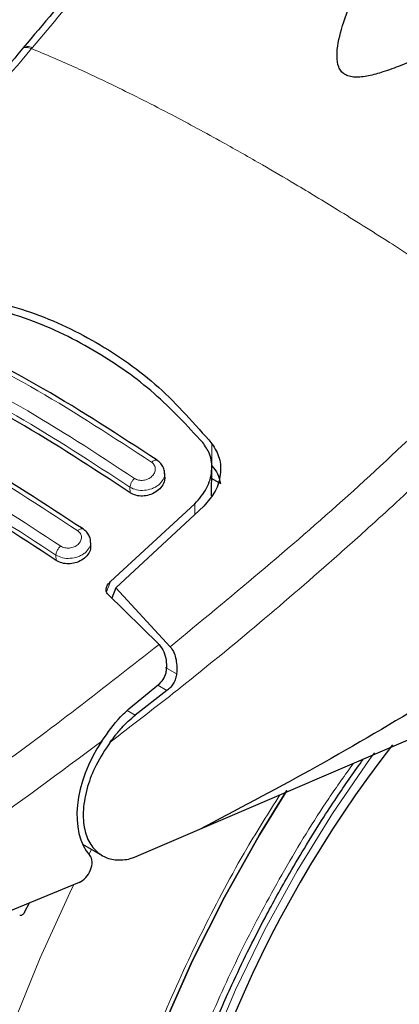
# Model space of a CAD drawing. Units: millimetres. Extents: x 0 to 210, y 0 to 297.
# Drawn here: x 134 to 136, y 107 to 110 of the extents above; entities that cross this region are included whole.
import ezdxf

# ---------------------------------------------------------------- set-up
doc = ezdxf.new("R2010")
doc.units = ezdxf.units.MM

msp = doc.modelspace()

# ---------------------------------------------------------------- linework, layer by layer
at = {"color": 8, "linetype": 'Continuous', "lineweight": 18}
for p, q in [((134.47643, 109.84789), (134.4735, 109.84435)), ((135.02343, 108.57269), (135.02343, 108.64001)), ((134.7744, 108.49031), (134.77343, 108.50736)), ((134.97135, 108.45678), (134.97107, 108.42413)), ((134.54828, 108.28426), (134.54736, 108.3004)), ((134.7015, 108.18815), (134.71387, 108.21947)), ((134.91567, 107.93851), (134.8821, 107.95788)), ((134.85812, 107.90343), (134.88622, 107.8872)), ((134.78921, 107.81248), (134.76505, 107.82643)), ((134.64825, 107.38791), (134.65625, 107.40341))]:
    msp.add_line(p, q, dxfattribs=at)
at = {"color": 7, "linetype": 'Continuous', "lineweight": 25}
for p, q in [((135.02221, 108.48112), (135.02294, 108.56639)), ((134.87989, 108.54042), (134.87904, 108.55543)), ((135.02266, 108.53368), (135.04913, 108.5184)), ((134.71387, 108.21947), (134.97135, 108.45678)), ((134.99869, 108.44983), (134.73056, 108.2003)), ((134.65397, 108.33087), (134.65311, 108.34595)), ((134.73056, 108.2003), (134.71855, 108.16934)), ((134.73056, 108.2003), (134.89628, 108.0212)), ((134.86216, 108.02807), (134.70522, 108.18244)), ((136.28672, 108.02189), (134.98589, 107.46432)), ((134.77027, 107.83131), (134.86054, 107.90542)), ((134.88622, 107.8872), (134.78921, 107.81248)), ((134.98589, 107.46432), (134.78622, 107.37807)), ((134.62881, 107.41925), (134.68868, 107.38469)), ((134.78622, 107.37807), (134.77037, 107.37318)), ((134.61806, 107.30232), (133.89302, 107.00368)), ((134.45175, 107.21175), (134.46671, 107.23998))]:
    msp.add_line(p, q, dxfattribs=at)
at = {"color": 8, "linetype": 'Continuous', "lineweight": 18, "flags": 128}
for points in [[(135.51935, 107.69776), (135.50653, 107.68025), (135.39086, 107.51256), (135.28325, 107.33827), (135.18452, 107.1587), (135.09542, 106.97522), (135.01662, 106.78922), (134.94873, 106.60212), (134.89225, 106.41535), (134.84763, 106.23031), (134.8152, 106.04844), (134.79521, 105.87109), (134.7878, 105.69964), (134.78803, 105.65047)], [(135.05431, 103.96712), (135.00325, 103.98054), (134.87601, 104.02622), (134.75694, 104.08739), (134.64671, 104.16369), (134.54597, 104.25469), (134.45528, 104.35987), (134.37518, 104.47863), (134.3061, 104.61028), (134.24846, 104.75407), (134.20258, 104.90917), (134.16872, 105.07471), (134.14709, 105.24972), (134.13779, 105.43321), (134.14089, 105.62413), (134.15637, 105.82138), (134.18413, 106.02384), (134.22403, 106.23034), (134.27583, 106.4397), (134.33923, 106.65072), (134.41388, 106.86219), (134.49934, 107.07291), (134.59512, 107.28166), (134.60196, 107.29569)]]:
    msp.add_lwpolyline(points, dxfattribs=at)
at = {"color": 7, "linetype": 'Continuous', "lineweight": 25, "flags": 128}
for points in [[(134.58153, 105.51861), (134.58772, 105.69959), (134.60625, 105.88653), (134.63701, 106.07825), (134.67978, 106.27348), (134.7343, 106.47096), (134.80021, 106.66941), (134.87709, 106.86755), (134.96443, 107.06409), (135.06167, 107.25775), (135.16817, 107.44728), (135.2517, 107.58282)], [(135.25165, 107.58274), (135.16817, 107.44728), (135.06167, 107.25775), (134.96443, 107.06409), (134.87709, 106.86755), (134.80021, 106.66941), (134.7343, 106.47096), (134.67978, 106.27348), (134.63701, 106.07825), (134.60625, 105.88653), (134.58772, 105.69959), (134.58153, 105.51861)]]:
    msp.add_lwpolyline(points, dxfattribs=at)
at = {"color": 7, "linetype": 'Continuous', "lineweight": 25}
msp.add_arc((138.45804, 105.47633), 3.6549, 142.09147, 173.68015, dxfattribs=at)
for centre, major_axis, start_param, end_param in [((134.83462, 107.61797), (0.15695, 0.25575), 1.4990185, 2.9582427), ((134.62087, 107.34529), (0.02616, 0.04262), 3.8463978, 6.0998353)]:
    msp.add_ellipse(centre, major_axis=major_axis, ratio=0.6197043, start_param=start_param, end_param=end_param, dxfattribs=at)
for points, knots in [([(134.85686, 111.18801), (134.8571, 111.18654), (134.8639, 111.14551), (134.89167, 111.06624), (134.94108, 110.95124), (135.00745, 110.83922), (135.08818, 110.73061), (135.18349, 110.62617), (135.29262, 110.5266), (135.41489, 110.43261), (135.51614, 110.36656), (135.6005, 110.31684), (135.68748, 110.26873), (135.81737, 110.20526), (135.98097, 110.13759), (136.15303, 110.07792), (136.33244, 110.02658), (136.51808, 109.98385), (136.70878, 109.94995), (136.90337, 109.92507), (137.10065, 109.90935), (137.29939, 109.90286), (137.49837, 109.90564), (137.69636, 109.91767), (137.89214, 109.93889), (138.08451, 109.96919), (138.27227, 110.0084), (138.45427, 110.0563), (138.62939, 110.11265), (138.79654, 110.17716), (138.95468, 110.24949), (139.1028, 110.32927), (139.23995, 110.4161), (139.36516, 110.50951), (139.47757, 110.60896), (139.57629, 110.71387), (139.66066, 110.82349), (139.72953, 110.93709), (139.78271, 111.05041), (139.80477, 111.12688), (139.81529, 111.16335)], [0, 0, 0, 0, 0.0010038, 0.0280831, 0.0553023, 0.0827181, 0.1103454, 0.1381636, 0.1661302, 0.1941972, 0.2223214, 0.229584, 0.2444594, 0.2726091, 0.3007458, 0.3288646, 0.3569635, 0.3850435, 0.4131068, 0.4411568, 0.4691972, 0.4972319, 0.5252653, 0.553301, 0.5813423, 0.6093936, 0.6374591, 0.665543, 0.6936492, 0.7217807, 0.7499397, 0.778126, 0.8063359, 0.8345598, 0.8627724, 0.8909412, 0.9190212, 0.9469594, 0.9747042, 1, 1, 1, 1]), ([(135.17415, 110.63972), (135.15921, 110.62503), (135.12167, 110.58816), (135.06302, 110.529), (134.98949, 110.45368), (134.89754, 110.35735), (134.7753, 110.22537), (134.62092, 110.05265), (134.50926, 109.91978), (134.44798, 109.84686)], [0, 0, 0, 0, 0.060034, 0.1507771, 0.2370084, 0.3583038, 0.5259159, 0.7398317, 1, 1, 1, 1]), ([(136.17074, 110.07459), (136.16927, 110.07382), (136.12626, 110.05144), (136.04758, 110.01071), (135.93907, 109.95482), (135.84159, 109.90533), (135.75276, 109.86135), (135.67236, 109.82347), (135.60468, 109.79422), (135.54887, 109.77349), (135.50205, 109.76032), (135.46657, 109.75581), (135.44219, 109.75922), (135.42764, 109.76551), (135.41678, 109.77546), (135.40702, 109.79346), (135.40216, 109.83628), (135.41797, 109.90705), (135.4527, 110.00457), (135.49817, 110.10557), (135.5513, 110.2114), (135.58839, 110.27744), (135.6084, 110.31308)], [0, 0, 0, 0, 0.00327073, 0.09552586, 0.17303646, 0.24122082, 0.307684, 0.36474087, 0.41253626, 0.44946577, 0.47905855, 0.50649976, 0.51896142, 0.53059401, 0.54221257, 0.55485902, 0.58257365, 0.64939033, 0.72624703, 0.8242504, 0.90515599, 1, 1, 1, 1]), ([(134.45184, 109.85154), (134.39832, 109.78749), (134.2798, 109.64568), (134.08105, 109.4202), (133.84342, 109.1648), (133.63552, 108.95107), (133.50531, 108.82967), (133.46924, 108.79604)], [0, 0, 0, 0, 0.1690764, 0.3743725, 0.6158808, 0.8935891, 1, 1, 1, 1]), ([(134.22509, 109.10088), (134.30332, 109.08521), (134.45977, 109.05386), (134.67333, 108.95427), (134.86642, 108.81911), (134.97109, 108.69971), (135.02343, 108.64001)], [0, 0, 0, 0, 0.2500396, 0.4999981, 0.7499594, 1, 1, 1, 1]), ([(134.99559, 108.64332), (134.94765, 108.69503), (134.85088, 108.79938), (134.67196, 108.92512), (134.46773, 109.02604), (134.31331, 109.06338), (134.23526, 109.08225)], [0, 0, 0, 0, 0.2377077, 0.4797224, 0.7370274, 1, 1, 1, 1]), ([(134.8562, 108.58936), (134.74027, 108.66508), (134.50842, 108.81653), (134.27859, 108.93153), (134.16367, 108.98903)], [0, 0, 0, 0, 0.4999777, 1, 1, 1, 1]), ([(134.7744, 108.49031), (134.6595, 108.56542), (134.42866, 108.71633), (134.19988, 108.83081), (134.08497, 108.88831)], [0, 0, 0, 0, 0.49775741, 1, 1, 1, 1]), ([(134.63035, 108.37991), (134.51443, 108.45563), (134.28258, 108.60709), (134.05276, 108.72208), (133.93784, 108.77958)], [0, 0, 0, 0, 0.4999775, 1, 1, 1, 1]), ([(135.05389, 103.96836), (135.06152, 103.96619), (135.11777, 103.95017), (135.22357, 103.93652), (135.3704, 103.92726), (135.51706, 103.93324), (135.66695, 103.95253), (135.81936, 103.98553), (135.97332, 104.03188), (136.12795, 104.09124), (136.28237, 104.16312), (136.43578, 104.24693), (136.58745, 104.34202), (136.73668, 104.44772), (136.88285, 104.5633), (137.02529, 104.68796), (137.16327, 104.82076), (137.29589, 104.96042), (137.42176, 105.10492), (137.53792, 105.24981), (137.63835, 105.38523), (137.72268, 105.50694), (137.81122, 105.64234), (137.90957, 105.80457), (137.99489, 105.96023), (138.06518, 106.09856), (138.12227, 106.21798), (138.18559, 106.36166), (138.24664, 106.51356), (138.30434, 106.67332), (138.35702, 106.83833), (138.40354, 107.00688), (138.44303, 107.1775), (138.4748, 107.34894), (138.49829, 107.52011), (138.51307, 107.69003), (138.51875, 107.85781), (138.51501, 108.02262), (138.50154, 108.18362), (138.47823, 108.34007), (138.44445, 108.49086), (138.40524, 108.62429), (138.3725, 108.70395), (138.35846, 108.73811)], [0, 0, 0, 0, 0.004443, 0.0327832, 0.0588367, 0.0852513, 0.112, 0.1390253, 0.1662508, 0.1935974, 0.2209944, 0.2483854, 0.2757154, 0.3029569, 0.3300861, 0.3570751, 0.383882, 0.4104307, 0.4365631, 0.4618934, 0.4851925, 0.5038884, 0.5207201, 0.5492711, 0.5788136, 0.590821, 0.6107264, 0.6313601, 0.6534582, 0.6764759, 0.7001967, 0.7244498, 0.7491163, 0.774111, 0.7993715, 0.8248508, 0.8505127, 0.8763266, 0.9022627, 0.928282, 0.9543488, 0.980424, 1, 1, 1, 1]), ([(134.54828, 108.28426), (134.43338, 108.35938), (134.20254, 108.5103), (133.97376, 108.62477), (133.85885, 108.68226)], [0, 0, 0, 0, 0.4977544, 1, 1, 1, 1]), ([(134.97135, 108.45678), (134.98463, 108.47204), (135.01118, 108.50256), (135.02582, 108.55694), (135.02088, 108.60636), (135.00316, 108.63226), (134.99559, 108.64332)], [0, 0, 0, 0, 0.2664721, 0.5328205, 0.8005421, 1, 1, 1, 1]), ([(135.02343, 108.64001), (135.03223, 108.6256), (135.04982, 108.59679), (135.05161, 108.54546), (135.03668, 108.49383), (135.01145, 108.46461), (134.99869, 108.44983)], [0, 0, 0, 0, 0.2463386, 0.4927235, 0.7432798, 1, 1, 1, 1]), ([(134.87909, 108.55085), (134.87912, 108.5514), (134.87944, 108.55683), (134.87595, 108.56688), (134.86857, 108.57991), (134.86038, 108.58624), (134.85629, 108.58939)], [0, 0, 0, 0, 0.0358625, 0.3568609, 0.6796148, 1, 1, 1, 1]), ([(135.02343, 108.57269), (135.0298, 108.56482), (135.04287, 108.54868), (135.04701, 108.52866), (135.04913, 108.5184)], [0, 0, 0, 0, 0.4876183, 1, 1, 1, 1]), ([(134.87921, 108.54042), (134.87935, 108.53621), (134.87967, 108.52611), (134.87179, 108.51016), (134.8575, 108.49513), (134.83815, 108.48448), (134.81672, 108.47955), (134.79592, 108.48059), (134.78207, 108.48542), (134.77576, 108.48944), (134.7744, 108.49031)], [0, 0, 0, 0, 0.105124, 0.2521897, 0.4011389, 0.5481189, 0.6904849, 0.828121, 0.9629668, 1, 1, 1, 1]), ([(134.65302, 108.34213), (134.65305, 108.34298), (134.65326, 108.34853), (134.64963, 108.35845), (134.64224, 108.37087), (134.63432, 108.37695), (134.63038, 108.37998)], [0, 0, 0, 0, 0.0575838, 0.3726477, 0.6880995, 1, 1, 1, 1]), ([(134.65331, 108.33087), (134.65342, 108.32667), (134.65368, 108.31678), (134.64564, 108.3014), (134.63133, 108.28722), (134.61212, 108.27738), (134.59084, 108.273), (134.57006, 108.27435), (134.5561, 108.27928), (134.5497, 108.28336), (134.54828, 108.28426)], [0, 0, 0, 0, 0.1076432, 0.2537851, 0.4007867, 0.5457638, 0.6870738, 0.8250268, 0.9613088, 1, 1, 1, 1]), ([(136.37025, 108.2939), (136.25125, 108.21487), (136.01844, 108.06026), (135.66894, 107.84359), (135.32639, 107.6431), (135.09794, 107.52315), (134.98589, 107.46432)], [0, 0, 0, 0, 0.2584246, 0.5055756, 0.7575115, 1, 1, 1, 1]), ([(134.70522, 108.18244), (134.70385, 108.18409), (134.70112, 108.18738), (134.6999, 108.19463), (134.70181, 108.20425), (134.70727, 108.21311), (134.71238, 108.21803), (134.71387, 108.21947)], [0, 0, 0, 0, 0.1508566, 0.3004873, 0.5414975, 0.8659348, 1, 1, 1, 1]), ([(134.86216, 108.02808), (134.86733, 108.02103), (134.87763, 108.00699), (134.88409, 107.98107), (134.88493, 107.96411), (134.8853, 107.95675)], [0, 0, 0, 0, 0.3632086, 0.7237975, 1, 1, 1, 1]), ([(134.89628, 108.0212), (134.89974, 108.01636), (134.9069, 108.00635), (134.91332, 107.98636), (134.91689, 107.96341), (134.91608, 107.94699), (134.91567, 107.93851)], [0, 0, 0, 0, 0.220547, 0.4556398, 0.718795, 1, 1, 1, 1]), ([(134.86054, 107.90542), (134.86557, 107.91035), (134.87563, 107.92022), (134.8841, 107.93902), (134.88495, 107.95161), (134.8853, 107.95675)], [0, 0, 0, 0, 0.37141507, 0.74342995, 1, 1, 1, 1]), ([(134.91567, 107.93851), (134.91492, 107.93372), (134.91333, 107.92363), (134.90674, 107.90985), (134.89764, 107.89705), (134.89016, 107.8906), (134.88622, 107.8872)], [0, 0, 0, 0, 0.2327689, 0.4905801, 0.7317313, 1, 1, 1, 1]), ([(134.6878, 107.73333), (134.7058, 107.7596), (134.73089, 107.79621), (134.76159, 107.82358), (134.77027, 107.83131)], [0, 0, 0, 0, 0.7175157, 1, 1, 1, 1]), ([(134.71324, 107.73038), (134.71886, 107.73784), (134.7264, 107.74785), (134.73804, 107.76224), (134.75661, 107.78417), (134.77512, 107.80024), (134.78921, 107.81248)], [0, 0, 0, 0, 0.2411431, 0.3239433, 0.4855121, 1, 1, 1, 1]), ([(134.71324, 107.73038), (134.69788, 107.70736), (134.66891, 107.66394), (134.64126, 107.59209), (134.62849, 107.52374), (134.63266, 107.46308), (134.6518, 107.41562), (134.68261, 107.38509), (134.72273, 107.36903), (134.75409, 107.37176), (134.77037, 107.37318)], [0, 0, 0, 0, 0.1375987, 0.2596162, 0.3937471, 0.5249339, 0.6460726, 0.770868, 0.8810901, 1, 1, 1, 1]), ([(135.15827, 104.63436), (135.15455, 104.63675), (135.11971, 104.65907), (135.06456, 104.7121), (134.99353, 104.79304), (134.93388, 104.88273), (134.88246, 104.98186), (134.83962, 105.09038), (134.80546, 105.20768), (134.78018, 105.33323), (134.76395, 105.46639), (134.75692, 105.60639), (134.75916, 105.7524), (134.77071, 105.90352), (134.79148, 106.05872), (134.82131, 106.21688), (134.85988, 106.3767), (134.90662, 106.53649), (134.96044, 106.69365), (135.01959, 106.8449), (135.07732, 106.97676), (135.13258, 107.09257), (135.19085, 107.2065), (135.26713, 107.34449), (135.34291, 107.46869), (135.4184, 107.58401), (135.45922, 107.64197), (135.48467, 107.67811)], [0, 0, 0, 0, 0.0061804, 0.0577802, 0.1039929, 0.1496008, 0.1947142, 0.239472, 0.2839951, 0.3283747, 0.3726716, 0.4169163, 0.4611196, 0.5052803, 0.5493758, 0.5933582, 0.6371392, 0.6805536, 0.7232567, 0.7643851, 0.8031947, 0.8308317, 0.8597156, 0.8979141, 0.947223, 0.9670875, 1, 1, 1, 1]), ([(134.45175, 107.21175), (134.45075, 107.21009), (134.44874, 107.20673), (134.44466, 107.20315), (134.44045, 107.20108), (134.43814, 107.20146), (134.43697, 107.20165)], [0, 0, 0, 0, 0.24446613, 0.49235663, 0.74386177, 1, 1, 1, 1])]:
    msp.add_open_spline(points, degree=3, knots=knots, dxfattribs=at)
at = {"color": 8, "linetype": 'Continuous', "lineweight": 18}
for points, knots in [([(134.47643, 109.84789), (134.53535, 109.91819), (134.66199, 110.06929), (134.87011, 110.30034), (135.0482, 110.49041), (135.15847, 110.59711), (135.18763, 110.62533)], [0, 0, 0, 0, 0.25543251, 0.54903407, 0.88074866, 1, 1, 1, 1]), ([(134.44826, 109.84665), (134.44833, 109.84691), (134.44924, 109.85078), (134.45841, 109.85224), (134.47053, 109.84931), (134.47643, 109.84789)], [0, 0, 0, 0, 0.0354422, 0.531014, 1, 1, 1, 1]), ([(133.522, 108.81455), (133.68459, 108.97563), (134.00978, 109.29778), (134.31893, 109.66216), (134.4735, 109.84435)], [0, 0, 0, 0, 0.4999901, 1, 1, 1, 1]), ([(134.44536, 109.84318), (134.44542, 109.84342), (134.44634, 109.84727), (134.45549, 109.8487), (134.46761, 109.84577), (134.4735, 109.84435)], [0, 0, 0, 0, 0.0329275, 0.5297927, 1, 1, 1, 1]), ([(134.4735, 109.84435), (134.5161, 109.82631), (134.59908, 109.79116), (134.74154, 109.72399), (134.89289, 109.64752), (135.04386, 109.56589), (135.16986, 109.49446), (135.28637, 109.42624), (135.415, 109.34842), (135.55993, 109.25733), (135.70371, 109.16333), (135.83734, 109.07315), (135.92191, 109.01363), (135.96483, 108.98343)], [0, 0, 0, 0, 0.09731015, 0.1895797, 0.31257317, 0.41901597, 0.49999111, 0.56570201, 0.64910385, 0.75017853, 0.84298951, 0.92031575, 1, 1, 1, 1]), ([(134.14668, 108.98324), (134.26161, 108.92573), (134.49146, 108.81069), (134.72338, 108.65915), (134.83934, 108.58338)], [0, 0, 0, 0, 0.4999999, 1, 1, 1, 1]), ([(134.89628, 108.0212), (135.07819, 108.17112), (135.44203, 108.47096), (135.79056, 108.8126), (135.96483, 108.98343)], [0, 0, 0, 0, 0.4999901, 1, 1, 1, 1]), ([(134.78742, 108.53425), (134.67145, 108.61002), (134.43953, 108.76156), (134.20968, 108.8766), (134.09475, 108.93412)], [0, 0, 0, 0, 0.4999999, 1, 1, 1, 1]), ([(134.77343, 108.50736), (134.65801, 108.58278), (134.42717, 108.7336), (134.19839, 108.84811), (134.084, 108.90536)], [0, 0, 0, 0, 0.5000005, 1, 1, 1, 1]), ([(136.03957, 108.89909), (136.00671, 108.86601), (135.94211, 108.80102), (135.84614, 108.70692), (135.75311, 108.61737), (135.66305, 108.53237), (135.57604, 108.45177), (135.47712, 108.36179), (135.32706, 108.22831), (135.13218, 108.0619), (134.91474, 107.88494), (134.77741, 107.7796), (134.71324, 107.73038)], [0, 0, 0, 0, 0.07701128, 0.15134219, 0.22299398, 0.2919679, 0.35826525, 0.42188733, 0.51703599, 0.69780294, 0.85878484, 1, 1, 1, 1]), ([(133.9214, 108.77445), (134.03633, 108.71693), (134.26619, 108.6019), (134.49812, 108.45035), (134.61409, 108.37457)], [0, 0, 0, 0, 0.5, 1, 1, 1, 1]), ([(134.56202, 108.32788), (134.44606, 108.40366), (134.21412, 108.55521), (133.98426, 108.67025), (133.86933, 108.72777)], [0, 0, 0, 0, 0.4999999, 1, 1, 1, 1]), ([(134.54736, 108.3004), (134.43194, 108.37581), (134.2011, 108.52665), (133.97232, 108.64115), (133.85793, 108.6984)], [0, 0, 0, 0, 0.49999624, 1, 1, 1, 1]), ([(134.83934, 108.58338), (134.84055, 108.5844), (134.84305, 108.58652), (134.84699, 108.58876), (134.85092, 108.59004), (134.85452, 108.59017), (134.85634, 108.58921), (134.85723, 108.58874)], [0, 0, 0, 0, 0.1811234, 0.3769732, 0.5840314, 0.7971763, 1, 1, 1, 1]), ([(134.83934, 108.58338), (134.84248, 108.5806), (134.84875, 108.57503), (134.8516, 108.56328), (134.84904, 108.55121), (134.84113, 108.5402), (134.83096, 108.5333), (134.82164, 108.52983), (134.81428, 108.52833), (134.80686, 108.52802), (134.79971, 108.52892), (134.79302, 108.53092), (134.78928, 108.53314), (134.78742, 108.53425)], [0, 0, 0, 0, 0.1247643, 0.2499714, 0.3753625, 0.5005641, 0.6253151, 0.6878167, 0.7502438, 0.8126297, 0.8750151, 0.9374424, 1, 1, 1, 1]), ([(134.87906, 108.55086), (134.87918, 108.55021), (134.88034, 108.54369), (134.87597, 108.53049), (134.86457, 108.51655), (134.85138, 108.50769), (134.83686, 108.50107), (134.81699, 108.49672), (134.7927, 108.49791), (134.77986, 108.50421), (134.77343, 108.50736)], [0, 0, 0, 0, 0.0183224, 0.1837936, 0.3492689, 0.4391549, 0.5238168, 0.6769446, 0.838344, 1, 1, 1, 1]), ([(134.77343, 108.50736), (134.77367, 108.50949), (134.77416, 108.51388), (134.7773, 108.52139), (134.78184, 108.52863), (134.78559, 108.53242), (134.78742, 108.53425)], [0, 0, 0, 0, 0.2429529, 0.5, 0.7570471, 1, 1, 1, 1]), ([(134.61409, 108.37457), (134.61528, 108.37553), (134.61775, 108.37753), (134.62159, 108.37957), (134.62539, 108.38068), (134.62879, 108.38071), (134.63048, 108.37975), (134.63129, 108.3793)], [0, 0, 0, 0, 0.1841746, 0.3826613, 0.5919798, 0.8071601, 1, 1, 1, 1]), ([(134.61409, 108.37457), (134.61722, 108.37182), (134.62347, 108.36631), (134.62633, 108.35485), (134.62376, 108.34314), (134.61577, 108.33256), (134.60554, 108.32606), (134.59619, 108.32289), (134.58883, 108.32159), (134.58141, 108.32145), (134.57428, 108.32247), (134.56761, 108.32455), (134.56389, 108.32677), (134.56202, 108.32788)], [0, 0, 0, 0, 0.1249321, 0.2501408, 0.3753745, 0.5003498, 0.6249346, 0.687413, 0.7498614, 0.8123104, 0.874791, 0.9373302, 1, 1, 1, 1]), ([(134.65305, 108.34212), (134.65319, 108.34136), (134.6544, 108.33484), (134.65001, 108.32184), (134.63862, 108.30835), (134.62551, 108.29985), (134.61101, 108.29349), (134.5911, 108.28943), (134.56671, 108.29087), (134.55384, 108.29721), (134.54736, 108.3004)], [0, 0, 0, 0, 0.0218545, 0.1863502, 0.3506771, 0.4390523, 0.5229769, 0.6769175, 0.8374881, 1, 1, 1, 1]), ([(134.54736, 108.3004), (134.54761, 108.30259), (134.54813, 108.30711), (134.55144, 108.31485), (134.55622, 108.32228), (134.56013, 108.32605), (134.56202, 108.32788)], [0, 0, 0, 0, 0.2425255, 0.5, 0.7574745, 1, 1, 1, 1]), ([(133.84925, 107.30609), (134.02006, 107.41586), (134.36167, 107.63539), (134.69533, 107.89718), (134.86216, 108.02808)], [0, 0, 0, 0, 0.50001349, 1, 1, 1, 1]), ([(133.91062, 107.19612), (134.04122, 107.27949), (134.30233, 107.44618), (134.55934, 107.63763), (134.6878, 107.73333)], [0, 0, 0, 0, 0.5001626, 1, 1, 1, 1]), ([(135.45501, 107.6654), (135.42966, 107.63008), (135.35482, 107.52578), (135.24306, 107.34111), (135.12064, 107.11509), (135.01423, 106.88482), (134.92363, 106.6536), (134.84293, 106.40227), (134.77848, 106.13478), (134.73773, 105.85947), (134.7245, 105.60115), (134.73773, 105.35812), (134.77848, 105.12985), (134.84292, 104.93677), (134.92363, 104.77862), (135.0142, 104.65194), (135.12073, 104.54479), (135.2427, 104.45914), (135.37784, 104.39631), (135.52389, 104.3576), (135.67887, 104.3425), (135.85616, 104.35155), (136.05559, 104.39274), (136.27363, 104.46976), (136.4191, 104.54781), (136.49072, 104.58624)], [0, 0, 0, 0, 0.0210365, 0.0621158, 0.1031908, 0.1442701, 0.1844894, 0.2247128, 0.2761598, 0.3262035, 0.3747439, 0.4232804, 0.4733241, 0.5247749, 0.5649941, 0.6052176, 0.6462926, 0.6873719, 0.7284469, 0.7695263, 0.8097455, 0.8499689, 0.901416, 0.9514606, 1, 1, 1, 1]), ([(136.49072, 104.399), (136.41251, 104.35704), (136.25366, 104.27181), (136.01555, 104.18769), (135.79778, 104.14272), (135.60416, 104.13283), (135.43492, 104.14931), (135.27543, 104.19159), (135.12785, 104.2602), (134.99466, 104.35373), (134.87832, 104.47074), (134.77941, 104.60908), (134.69128, 104.78177), (134.6209, 104.99263), (134.5764, 105.2419), (134.56195, 105.5073), (134.5764, 105.78939), (134.6209, 106.09004), (134.69127, 106.38215), (134.77943, 106.65659), (134.87823, 106.90919), (134.99497, 107.16024), (135.11274, 107.38241), (135.19678, 107.51537), (135.23089, 107.56933)], [0, 0, 0, 0, 0.0502491, 0.1020565, 0.1553213, 0.1969589, 0.2386005, 0.2811241, 0.3236517, 0.3661752, 0.4087029, 0.4503405, 0.4919821, 0.5452433, 0.5970516, 0.6473034, 0.6975516, 0.7493599, 0.8026247, 0.8442623, 0.8859039, 0.9284274, 0.9709551, 1, 1, 1, 1])]:
    msp.add_open_spline(points, degree=3, knots=knots, dxfattribs=at)

doc.saveas('drawing.dxf')
